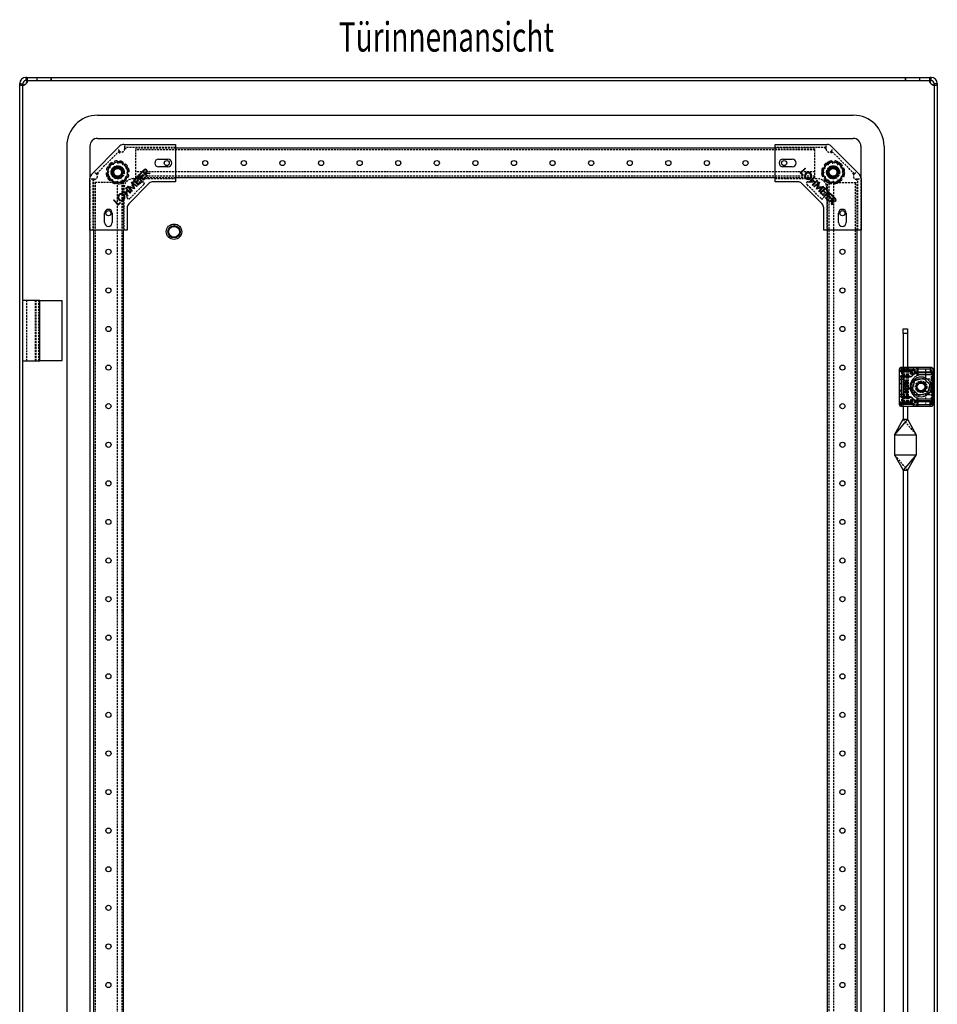
# Model space of a CAD drawing. Extents: x -147 to 1415, y -1125 to 1225.
# Drawn here: x 821 to 1415, y 587 to 1225 of the extents above; entities that cross this region are included whole.
import ezdxf
from ezdxf.enums import TextEntityAlignment as Align

# ---------------------------------------------------------------- set-up
doc = ezdxf.new("R2010")
doc.units = 0
doc.linetypes.add('HIDDEN', pattern=[1.905, 1.27, -0.635])
doc.layers.get('0').update_dxf_attribs({"linetype": 'CONTINUOUS'})
doc.layers.add('SLD-0', color=7, linetype='CONTINUOUS')

msp = doc.modelspace()

# ---------------------------------------------------------------- linework, layer by layer
at = {"color": 7, "linetype": 'CONTINUOUS'}
for p, q in [((824.69, 1187.78), (841.19, 1187.78)), ((841.19, 1187.78), (841.19, 1185.78)), ((841.19, 1185.78), (841.19, 1187.78)), ((841.19, 1187.78), (1394.69, 1187.78)), ((1394.69, 1185.78), (1394.69, 1187.78)), ((1394.69, 1187.78), (1394.69, 1185.78)), ((1394.69, 1187.78), (1411.19, 1187.78)), ((820.69, -984.22), (820.69, 1183.78)), ((822.69, -984.22), (822.69, 1183.78)), ((824.69, 1185.78), (841.19, 1185.78)), ((841.19, 1185.78), (1394.69, 1185.78)), ((1394.69, 1185.78), (1411.19, 1185.78)), ((1413.19, 1183.78), (1413.19, -984.22)), ((1415.19, 1183.78), (1415.19, -984.22)), ((871.19, 1163.28), (1360.69, 1163.28)), ((871.19, 1148.28), (1360.69, 1148.28)), ((851.19, 1143.28), (851.19, -943.72)), ((866.19, 1143.28), (866.19, 1123.16)), ((867.12, 1124.8), (885.67, 1143.35)), ((888.14, 1144.38), (921.69, 1144.38)), ((921.69, 1144.38), (921.69, 1140.88)), ((1310.19, 1141.88), (921.69, 1141.88)), ((1310.19, 1144.38), (1343.74, 1144.38)), ((1310.19, 1140.88), (1310.19, 1144.38)), ((1346.22, 1143.35), (1364.77, 1124.8)), ((1365.69, 1143.28), (1365.69, 1123.16)), ((1380.69, 1143.28), (1380.69, 92.11)), ((921.69, 1140.88), (921.69, 1123.68)), ((1310.19, 1123.68), (1310.19, 1140.88)), ((877.58, 1129.82), (878.31, 1129.43)), ((878.71, 1131.4), (877.86, 1127.75)), ((882.3, 1132.5), (878.71, 1131.4)), ((880.24, 1132.65), (880.67, 1131.95)), ((882.02, 1133.46), (882.26, 1132.66)), ((882.26, 1132.66), (882.29, 1132.49)), ((885.89, 1133.59), (882.3, 1132.5)), ((883.95, 1133.78), (883.98, 1132.95)), ((888.63, 1131.03), (885.89, 1133.59)), ((887.73, 1132.89), (887.34, 1132.16)), ((888.76, 1131.15), (888.63, 1131.03)), ((891.37, 1128.47), (888.63, 1131.03)), ((889.32, 1131.75), (888.76, 1131.15)), ((890.57, 1130.24), (889.86, 1129.8)), ((910.69, 1134.78), (916.69, 1134.78)), ((916.69, 1129.78), (910.69, 1129.78)), ((1315.19, 1134.78), (1321.19, 1134.78)), ((1321.19, 1129.78), (1315.19, 1129.78)), ((1326.42, 1125.9), (1329.57, 1129.04)), ((1329.57, 1129.04), (1329.88, 1128.73)), ((1342.2, 1129.74), (1340.19, 1126.57)), ((1340.81, 1129.26), (1341.57, 1128.93)), ((1341.82, 1130.94), (1342.47, 1130.42)), ((1344.2, 1132.92), (1342.2, 1129.74)), ((1343.22, 1132.3), (1343.54, 1131.88)), ((1347.95, 1132.77), (1344.2, 1132.92)), ((1344.93, 1133.25), (1345.08, 1132.89)), ((1346.83, 1133.73), (1346.93, 1132.91)), ((1351.7, 1132.63), (1347.95, 1132.77)), ((1348.79, 1133.7), (1348.67, 1132.88)), ((1350.67, 1133.16), (1350.46, 1132.68)), ((1353.45, 1129.31), (1351.7, 1132.63)), ((1352.35, 1132.16), (1352.11, 1131.85)), ((1353.72, 1130.75), (1353.05, 1130.26)), ((1355.19, 1125.99), (1353.45, 1129.31)), ((1354.67, 1129.04), (1353.9, 1128.74)), ((876.7, 1126.04), (877.53, 1126.06)), ((876.89, 1127.99), (877.7, 1127.8)), ((877.86, 1127.75), (877.01, 1124.09)), ((877.01, 1124.09), (879.76, 1121.53)), ((877.7, 1127.8), (877.86, 1127.74)), ((877.82, 1122.32), (878.53, 1122.76)), ((889.68, 1121.15), (890.53, 1124.81)), ((890.81, 1122.74), (890.08, 1123.13)), ((890.69, 1124.76), (890.52, 1124.82)), ((890.53, 1124.81), (891.37, 1128.47)), ((891.5, 1124.57), (890.69, 1124.76)), ((891.69, 1126.52), (890.86, 1126.49)), ((894.36, 1121.08), (896.16, 1122.88)), ((896.16, 1122.88), (896.47, 1122.57)), ((896.68, 1123.4), (896.99, 1123.71)), ((899.82, 1120.25), (896.68, 1123.4)), ((896.99, 1123.71), (900.14, 1120.56)), ((897.7, 1124.42), (899.51, 1126.23)), ((900.85, 1121.27), (897.7, 1124.42)), ((899.82, 1125.92), (898.33, 1124.43)), ((898.33, 1124.43), (899.31, 1123.44)), ((899.31, 1123.44), (900.79, 1124.92)), ((899.51, 1126.23), (899.82, 1125.92)), ((901.09, 1124.61), (899.62, 1123.13)), ((899.62, 1123.13), (900.85, 1121.9)), ((900.08, 1126.8), (900.71, 1127.43)), ((903.23, 1123.65), (900.08, 1126.8)), ((901.26, 1127.36), (900.7, 1126.81)), ((900.7, 1126.81), (901.77, 1125.74)), ((900.79, 1124.92), (901.09, 1124.61)), ((900.85, 1121.9), (902.33, 1123.37)), ((902.64, 1123.06), (900.85, 1121.27)), ((901.77, 1125.74), (902.32, 1126.27)), ((902.26, 1125.61), (902.08, 1125.43)), ((902.08, 1125.43), (903.54, 1123.97)), ((904.85, 1125.28), (902.26, 1125.61)), ((902.33, 1123.37), (902.64, 1123.06)), ((902.65, 1126), (905.24, 1125.67)), ((903.54, 1123.97), (903.23, 1123.65)), ((905.24, 1125.67), (904.85, 1125.28)), ((921.69, 1123.68), (921.69, 1120.18)), ((1310.19, 1122.68), (921.69, 1122.68)), ((1310.19, 1120.18), (1310.19, 1123.68)), ((1327.94, 1124.37), (1326.42, 1125.9)), ((1329.88, 1128.73), (1327.04, 1125.88)), ((1327.04, 1125.88), (1328.25, 1124.67)), ((1328.25, 1124.67), (1327.94, 1124.37)), ((1332.28, 1120.03), (1335.43, 1123.18)), ((1335.75, 1122.86), (1334.43, 1121.54)), ((1335.43, 1123.18), (1335.75, 1122.86)), ((1340.19, 1126.57), (1341.94, 1123.25)), ((1340.24, 1125.42), (1340.77, 1125.48)), ((1340.28, 1127.37), (1340.67, 1127.32)), ((1340.72, 1123.52), (1341.49, 1123.82)), ((1341.94, 1123.25), (1343.69, 1119.93)), ((1351.19, 1119.64), (1353.19, 1122.81)), ((1353.19, 1122.81), (1355.19, 1125.99)), ((1354.58, 1123.3), (1353.82, 1123.63)), ((1355.14, 1127.14), (1354.62, 1127.08)), ((1355.11, 1125.18), (1354.72, 1125.24)), ((866.09, 1088.78), (866.09, 1122.33)), ((879.07, 1120.81), (879.63, 1121.41)), ((879.63, 1121.41), (879.76, 1121.53)), ((879.76, 1121.53), (882.5, 1118.97)), ((880.66, 1119.67), (881.05, 1120.4)), ((882.5, 1118.97), (886.09, 1120.06)), ((884.44, 1118.78), (884.41, 1119.61)), ((886.09, 1120.06), (889.68, 1121.15)), ((886.13, 1119.9), (886.09, 1120.07)), ((886.37, 1119.1), (886.13, 1119.9)), ((888.15, 1119.91), (887.71, 1120.61)), ((890.62, 1117.34), (890.67, 1117.39)), ((893.32, 1113.75), (890.62, 1117.34)), ((890.67, 1117.39), (894.54, 1116.09)), ((904.67, 1119.15), (891.32, 1105.8)), ((895.06, 1115.49), (891.66, 1116.63)), ((891.66, 1116.63), (893.63, 1114.05)), ((893.22, 1119.94), (893.27, 1119.99)), ((894.54, 1116.09), (893.22, 1119.94)), ((893.27, 1119.99), (896.87, 1117.3)), ((896.56, 1116.99), (894, 1118.93)), ((894, 1118.93), (895.14, 1115.56)), ((897.51, 1117.93), (894.36, 1121.08)), ((896.47, 1122.57), (894.98, 1121.08)), ((894.98, 1121.08), (895.97, 1120.1)), ((895.97, 1120.1), (897.44, 1121.57)), ((897.75, 1121.27), (896.28, 1119.79)), ((896.28, 1119.79), (897.51, 1118.56)), ((896.87, 1117.3), (896.56, 1116.99)), ((897.44, 1121.57), (897.75, 1121.27)), ((897.51, 1118.56), (898.99, 1120.03)), ((899.3, 1119.72), (897.51, 1117.93)), ((898.99, 1120.03), (899.3, 1119.72)), ((900.14, 1120.56), (899.82, 1120.25)), ((921.69, 1120.18), (907.14, 1120.18)), ((1324.74, 1120.18), (1310.19, 1120.18)), ((1340.57, 1105.8), (1327.22, 1119.15)), ((1332.6, 1119.71), (1332.28, 1120.03)), ((1334.12, 1121.23), (1332.6, 1119.71)), ((1335.72, 1119.63), (1334.12, 1121.23)), ((1334.2, 1118.11), (1335.72, 1119.63)), ((1334.52, 1117.79), (1334.2, 1118.11)), ((1334.43, 1121.54), (1336.03, 1119.94)), ((1337.67, 1120.94), (1334.52, 1117.79)), ((1335.16, 1117.15), (1338.76, 1119.85)), ((1335.47, 1116.85), (1335.16, 1117.15)), ((1338.04, 1118.81), (1335.47, 1116.85)), ((1336.03, 1119.94), (1337.35, 1121.26)), ((1336.9, 1115.41), (1338.04, 1118.81)), ((1340.34, 1116.47), (1336.98, 1115.33)), ((1337.35, 1121.26), (1337.67, 1120.94)), ((1338.81, 1119.8), (1337.51, 1115.94)), ((1337.51, 1115.94), (1341.36, 1117.25)), ((1338.4, 1113.91), (1340.34, 1116.47)), ((1341.41, 1117.2), (1338.71, 1113.6)), ((1338.76, 1119.85), (1338.81, 1119.8)), ((1341.36, 1117.25), (1341.41, 1117.2)), ((1341.67, 1121.81), (1342.34, 1122.3)), ((1343.04, 1120.4), (1343.28, 1120.71)), ((1343.69, 1119.93), (1347.44, 1119.78)), ((1344.72, 1119.4), (1344.93, 1119.88)), ((1346.6, 1118.86), (1346.72, 1119.68)), ((1347.44, 1119.78), (1351.19, 1119.64)), ((1348.56, 1118.83), (1348.46, 1119.65)), ((1350.46, 1119.31), (1350.31, 1119.67)), ((1352.17, 1120.26), (1351.85, 1120.68)), ((1353.57, 1121.62), (1352.92, 1122.14)), ((1365.79, 1122.33), (1365.79, 1088.78)), ((887.3, 1114.02), (887.61, 1114.33)), ((890.44, 1110.87), (887.3, 1114.02)), ((887.61, 1114.33), (888.93, 1113.01)), ((888.93, 1113.01), (890.53, 1114.61)), ((889.21, 1115.93), (889.53, 1116.25)), ((890.53, 1114.61), (889.21, 1115.93)), ((890.84, 1114.31), (889.24, 1112.71)), ((889.24, 1112.71), (890.76, 1111.19)), ((889.53, 1116.25), (892.68, 1113.1)), ((890.76, 1111.19), (890.44, 1110.87)), ((892.36, 1112.79), (890.84, 1114.31)), ((892.68, 1113.1), (892.36, 1112.79)), ((893.63, 1114.05), (893.32, 1113.75)), ((895.14, 1115.56), (895.06, 1115.49)), ((1336.98, 1115.33), (1336.9, 1115.41)), ((1338.71, 1113.6), (1338.4, 1113.91)), ((1339.35, 1112.97), (1342.49, 1116.12)), ((1341.14, 1111.18), (1339.35, 1112.97)), ((1341.21, 1114.2), (1339.97, 1112.96)), ((1339.97, 1112.96), (1341.45, 1111.49)), ((1341.45, 1111.49), (1341.14, 1111.18)), ((1342.68, 1112.72), (1341.21, 1114.2)), ((1342.5, 1115.49), (1341.51, 1114.51)), ((1341.51, 1114.51), (1342.99, 1113.03)), ((1341.66, 1110.65), (1344.81, 1113.8)), ((1341.98, 1110.34), (1341.66, 1110.65)), ((1345.13, 1113.48), (1341.98, 1110.34)), ((1342.49, 1116.12), (1344.3, 1114.31)), ((1343.99, 1114), (1342.5, 1115.49)), ((1342.99, 1113.03), (1342.68, 1112.72)), ((1342.69, 1109.62), (1345.84, 1112.77)), ((1344.55, 1110.86), (1343.31, 1109.62)), ((1344.3, 1114.31), (1343.99, 1114)), ((1346.03, 1109.38), (1344.55, 1110.86)), ((1344.81, 1113.8), (1345.13, 1113.48)), ((1345.84, 1112.15), (1344.86, 1111.16)), ((1344.86, 1111.16), (1346.33, 1109.69)), ((1345.07, 1107.24), (1348.22, 1110.39)), ((1345.84, 1112.77), (1347.64, 1110.97)), ((1347.33, 1110.66), (1345.84, 1112.15)), ((1347.64, 1110.97), (1347.33, 1110.66)), ((1348.22, 1110.39), (1348.84, 1109.77)), ((881.43, 1108.15), (881.75, 1108.47)), ((884.58, 1105), (881.43, 1108.15)), ((881.75, 1108.47), (884.59, 1105.62)), ((886.1, 1106.53), (884.58, 1105)), ((884.59, 1105.62), (885.8, 1106.83)), ((885.8, 1106.83), (886.1, 1106.53)), ((1344.48, 1107.83), (1342.69, 1109.62)), ((1343.31, 1109.62), (1344.79, 1108.14)), ((1344.79, 1108.14), (1344.48, 1107.83)), ((1345.38, 1106.93), (1345.07, 1107.24)), ((1346.85, 1108.39), (1345.38, 1106.93)), ((1346.33, 1109.69), (1346.03, 1109.38)), ((1346.69, 1105.62), (1347.03, 1108.21)), ((1347.08, 1105.23), (1346.69, 1105.62)), ((1347.03, 1108.21), (1346.85, 1108.39)), ((1347.42, 1107.83), (1347.08, 1105.23)), ((1348.22, 1109.77), (1347.15, 1108.7)), ((1347.15, 1108.7), (1347.69, 1108.15)), ((1348.78, 1109.22), (1348.22, 1109.77)), ((875.69, 1093.78), (875.69, 1099.78)), ((880.69, 1099.78), (880.69, 1093.78)), ((890.29, 1103.33), (890.29, 1088.78)), ((1341.59, 1088.78), (1341.59, 1103.33)), ((1351.19, 1093.78), (1351.19, 1099.78)), ((1356.19, 1099.78), (1356.19, 1093.78)), ((869.59, 1088.78), (866.09, 1088.78)), ((866.19, 1088.78), (866.19, -889.22)), ((868.59, 1088.78), (868.59, -889.22)), ((886.79, 1088.78), (869.59, 1088.78)), ((890.29, 1088.78), (886.79, 1088.78)), ((887.79, 1088.78), (887.79, -889.22)), ((1345.09, 1088.78), (1341.59, 1088.78)), ((1344.09, -889.22), (1344.09, 1088.78)), ((1362.29, 1088.78), (1345.09, 1088.78)), ((1365.79, 1088.78), (1362.29, 1088.78)), ((1363.29, -889.22), (1363.29, 1088.78)), ((1365.69, 1088.78), (1365.69, -889.22)), ((833.79, 1043.33), (822.69, 1043.33)), ((833.79, 1004.23), (833.79, 1043.33)), ((833.79, 1043.28), (848.24, 1043.28)), ((848.24, 1004.28), (848.24, 1043.28)), ((1392.99, 1024.78), (1395.99, 1024.78)), ((1392.99, 1021.78), (1392.99, 1024.78)), ((1395.99, 1021.78), (1392.99, 1021.78)), ((1392.99, 1021.78), (1392.99, 999.78)), ((1395.99, 1024.78), (1395.99, 1021.78)), ((1395.99, 1021.78), (1395.99, 999.78)), ((822.69, 1004.23), (833.79, 1004.23)), ((833.79, 1004.28), (848.24, 1004.28)), ((1392.04, 998.78), (1390.54, 998.78)), ((1390.54, 998.78), (1390.54, 997.28)), ((1390.54, 997.28), (1392.54, 997.28)), ((1390.54, 997.28), (1390.54, 994.28)), ((1391.26, 997.78), (1392.54, 997.78)), ((1392.04, 999.78), (1391.54, 999.78)), ((1392.04, 999.78), (1392.04, 998.78)), ((1399.84, 999.78), (1392.04, 999.78)), ((1399.84, 998.78), (1392.04, 998.78)), ((1392.04, 998.78), (1392.04, 997.78)), ((1397.54, 997.78), (1392.54, 997.78)), ((1392.54, 997.78), (1392.54, 997.28)), ((1392.54, 997.28), (1397.54, 997.28)), ((1392.54, 997.28), (1392.54, 994.28)), ((1397.54, 997.78), (1397.54, 997.28)), ((1400.84, 999.78), (1399.84, 999.78)), ((1399.84, 999.78), (1399.84, 998.78)), ((1410.54, 999.78), (1400.84, 999.78)), ((1401.84, 998.78), (1401.84, 994.67)), ((1402.84, 996.28), (1402.34, 996.28)), ((1402.84, 996.78), (1402.51, 996.78)), ((1402.84, 996.78), (1402.84, 998.78)), ((1410.54, 998.78), (1402.84, 998.78)), ((1402.84, 996.28), (1402.84, 996.78)), ((1410.54, 996.78), (1402.84, 996.78)), ((1410.54, 996.28), (1402.84, 996.28)), ((1402.84, 995.28), (1412.04, 995.28)), ((1402.84, 995.28), (1402.84, 994.67)), ((1411.54, 999.78), (1410.54, 999.78)), ((1410.54, 999.78), (1410.54, 998.78)), ((1410.54, 998.78), (1410.54, 996.78)), ((1412.54, 998.78), (1410.54, 998.78)), ((1410.54, 996.78), (1410.54, 996.28)), ((1412.54, 996.78), (1410.54, 996.78)), ((1412.04, 996.28), (1410.54, 996.28)), ((1412.04, 995.28), (1412.04, 996.28)), ((1412.54, 995.28), (1412.04, 995.28)), ((1412.04, 979.28), (1412.04, 995.28)), ((1412.54, 998.78), (1412.7, 998.78)), ((1412.54, 998.78), (1412.54, 996.78)), ((1412.54, 995.28), (1412.54, 996.78)), ((1412.54, 979.28), (1412.54, 995.28)), ((1412.7, 998.78), (1412.7, 996.86)), ((1412.7, 998.78), (1413.19, 998.78)), ((1412.7, 995.19), (1412.7, 979.36)), ((1392.54, 994.28), (1390.54, 994.28)), ((1390.54, 994.28), (1390.54, 992.28)), ((1390.54, 992.28), (1390.54, 992.15)), ((1390.54, 992.28), (1392.04, 992.28)), ((1390.54, 992.15), (1391.94, 992.15)), ((1390.54, 992.15), (1390.54, 982.4)), ((1391.26, 993.78), (1392.54, 993.78)), ((1392.04, 992.15), (1391.94, 992.15)), ((1392.04, 992.28), (1393.54, 992.28)), ((1392.04, 992.28), (1392.04, 992.15)), ((1392.04, 982.4), (1392.04, 992.15)), ((1397.54, 994.28), (1392.54, 994.28)), ((1392.54, 994.28), (1392.54, 993.78)), ((1392.54, 993.78), (1397.54, 993.78)), ((1393.54, 988.65), (1393.54, 992.28)), ((1395.28, 988.85), (1394.39, 989.56)), ((1394.39, 989.56), (1394.39, 988.95)), ((1394.39, 988.95), (1394.98, 988.34)), ((1394.41, 991.51), (1394.41, 990.4)), ((1396.2, 991.51), (1394.41, 991.51)), ((1394.41, 990.4), (1396.2, 989.41)), ((1394.73, 990.91), (1395.76, 990.42)), ((1395.76, 990.91), (1394.73, 990.91)), ((1396.2, 989.08), (1395.28, 988.85)), ((1395.76, 990.42), (1395.76, 990.91)), ((1396.01, 990.91), (1396.2, 990.91)), ((1396.01, 990.3), (1396.01, 990.91)), ((1396.2, 990.21), (1396.01, 990.3)), ((1396.2, 990.91), (1396.2, 991.51)), ((1396.2, 989.41), (1396.2, 990.21)), ((1396.2, 988.48), (1396.2, 989.08)), ((1397.54, 993.78), (1397.54, 994.28)), ((1399.11, 985.8), (1400.62, 991.37)), ((1400.62, 991.37), (1406.2, 992.85)), ((1402.84, 994.67), (1401.84, 994.67)), ((1406.2, 992.85), (1410.28, 988.76)), ((1410.28, 988.76), (1408.77, 983.19)), ((1390.54, 982.4), (1391.94, 982.4)), ((1390.54, 982.4), (1390.54, 982.28)), ((1391.94, 982.4), (1392.04, 982.4)), ((1392.04, 982.4), (1392.04, 982.28)), ((1394.98, 988.34), (1393.54, 988.65)), ((1393.54, 988.65), (1393.54, 988.04)), ((1393.54, 988.04), (1396.2, 987.48)), ((1393.54, 982.28), (1393.54, 988.04)), ((1397.05, 986.71), (1394.4, 987.28)), ((1394.4, 987.28), (1394.4, 986.47)), ((1394.4, 986.47), (1395.16, 986.11)), ((1395.16, 986.11), (1394.4, 985.91)), ((1394.4, 985.91), (1394.4, 985.31)), ((1394.4, 985.31), (1396.2, 984.92)), ((1394.79, 984.66), (1394.4, 984.74)), ((1394.4, 984.74), (1394.4, 983.43)), ((1394.4, 983.43), (1396.2, 983.05)), ((1394.79, 983.85), (1394.79, 984.66)), ((1395.13, 983.78), (1394.79, 983.85)), ((1395.48, 984.51), (1395.13, 984.58)), ((1395.13, 984.58), (1395.13, 983.78)), ((1396.2, 986.03), (1395.23, 986.5)), ((1395.23, 986.5), (1397.05, 986.11)), ((1395.48, 983.7), (1395.48, 984.51)), ((1395.8, 983.64), (1395.48, 983.7)), ((1395.56, 985.74), (1396.2, 985.86)), ((1396.2, 985.53), (1395.56, 985.74)), ((1395.69, 988.19), (1396.2, 988.48)), ((1396.2, 988.08), (1395.69, 988.19)), ((1395.8, 984.44), (1395.8, 983.64)), ((1396.2, 984.36), (1395.8, 984.44)), ((1396.2, 987.48), (1396.2, 988.08)), ((1396.2, 985.86), (1396.2, 986.03)), ((1396.2, 984.92), (1396.2, 985.53)), ((1396.2, 983.05), (1396.2, 984.36)), ((1397.05, 986.11), (1397.05, 986.71)), ((1403.19, 981.71), (1399.11, 985.8)), ((1408.77, 983.19), (1403.19, 981.71)), ((1392.04, 982.28), (1390.54, 982.28)), ((1390.54, 982.28), (1390.54, 980.28)), ((1390.54, 980.28), (1390.54, 977.28)), ((1392.54, 977.28), (1390.54, 977.28)), ((1390.54, 977.28), (1390.54, 975.78)), ((1392.54, 980.78), (1391.26, 980.78)), ((1391.26, 976.78), (1392.54, 976.78)), ((1393.54, 982.28), (1392.04, 982.28)), ((1392.04, 975.78), (1392.04, 976.78)), ((1397.54, 980.78), (1392.54, 980.78)), ((1392.54, 980.28), (1397.54, 980.28)), ((1392.54, 980.28), (1392.54, 977.28)), ((1397.54, 977.28), (1392.54, 977.28)), ((1392.54, 977.28), (1392.54, 976.78)), ((1392.54, 976.78), (1397.54, 976.78)), ((1397.54, 980.78), (1397.54, 980.28)), ((1397.54, 976.78), (1397.54, 977.28)), ((1401.84, 979.89), (1401.84, 975.78)), ((1402.84, 979.89), (1401.84, 979.89)), ((1402.84, 978.28), (1402.34, 978.28)), ((1402.51, 977.78), (1402.84, 977.78)), ((1402.84, 979.28), (1402.84, 979.89)), ((1412.04, 979.28), (1402.84, 979.28)), ((1402.84, 977.78), (1402.84, 978.28)), ((1410.54, 978.28), (1402.84, 978.28)), ((1402.84, 975.78), (1402.84, 977.78)), ((1402.84, 977.78), (1410.54, 977.78)), ((1410.54, 978.28), (1412.04, 978.28)), ((1410.54, 977.78), (1410.54, 978.28)), ((1410.54, 975.78), (1410.54, 977.78)), ((1410.54, 977.78), (1412.54, 977.78)), ((1412.04, 978.28), (1412.04, 979.28)), ((1412.54, 979.28), (1412.04, 979.28)), ((1412.54, 977.78), (1412.54, 979.28)), ((1412.54, 975.78), (1412.54, 977.78)), ((1412.7, 977.69), (1412.7, 975.78)), ((1390.54, 975.78), (1392.04, 975.78)), ((1391.54, 974.78), (1392.04, 974.78)), ((1399.84, 975.78), (1392.04, 975.78)), ((1392.04, 974.78), (1392.04, 975.78)), ((1392.04, 974.78), (1399.84, 974.78)), ((1392.99, 974.78), (1392.99, 966.28)), ((1395.99, 974.78), (1395.99, 966.28)), ((1399.84, 974.78), (1399.84, 975.78)), ((1399.84, 974.78), (1400.84, 974.78)), ((1400.84, 974.78), (1410.54, 974.78)), ((1402.84, 975.78), (1410.54, 975.78)), ((1410.54, 974.78), (1410.54, 975.78)), ((1410.54, 975.78), (1412.54, 975.78)), ((1410.54, 974.78), (1411.54, 974.78)), ((1412.54, 975.78), (1412.7, 975.78)), ((1412.7, 975.78), (1413.19, 975.78)), ((1395.99, 966.28), (1387.49, 956.28)), ((1387.49, 956.28), (1392.99, 966.28)), ((1392.99, 966.28), (1395.99, 966.28)), ((1395.99, 966.28), (1401.49, 956.28)), ((1387.49, 956.28), (1401.49, 956.28)), ((1387.49, 956.28), (1387.49, 943.28)), ((1401.49, 956.28), (1401.49, 943.28)), ((1387.49, 943.28), (1392.99, 933.28)), ((1387.49, 943.28), (1401.49, 943.28)), ((1401.49, 943.28), (1392.99, 933.28)), ((1401.49, 943.28), (1395.99, 933.28)), ((1392.99, 933.28), (1395.99, 933.28)), ((1392.99, 933.28), (1392.99, 424.78)), ((1395.99, 933.28), (1395.99, 424.78))]:
    msp.add_line(p, q, dxfattribs=at)
at = {"color": 7, "linetype": 'HIDDEN'}
for p, q in [((824.69, 1187.78), (824.69, 1185.78)), ((824.82, 1185.78), (824.82, 1187.78)), ((824.82, 1185.78), (824.82, 1187.78)), ((824.93, 1185.78), (824.93, 1187.78)), ((825.69, 1185.19), (825.69, 1186.61)), ((831.94, 1185.78), (831.94, 1187.78)), ((831.94, 1185.78), (831.94, 1187.78)), ((1403.94, 1185.78), (1403.94, 1187.78)), ((1403.94, 1185.78), (1403.94, 1187.78)), ((1410.19, 1186.61), (1410.19, 1185.19)), ((1410.96, 1187.78), (1410.96, 1185.78)), ((1411.07, 1187.78), (1411.07, 1185.78)), ((1411.07, 1187.78), (1411.07, 1185.78)), ((1411.19, 1185.78), (1411.19, 1187.78)), ((820.69, 1183.78), (822.69, 1183.78)), ((820.69, 1183.54), (822.69, 1183.54)), ((821.87, 1182.78), (823.28, 1182.78)), ((823.28, 1182.78), (821.87, 1182.78)), ((1412.61, 1182.78), (1414.02, 1182.78)), ((1413.19, 1183.78), (1415.19, 1183.78)), ((1415.19, 1183.54), (1413.19, 1183.54)), ((888.69, 1143.38), (888.69, 1142.38)), ((921.69, 1142.38), (888.69, 1142.38)), ((888.69, 1142.38), (889.69, 1141.38)), ((888.69, 1142.38), (888.69, 1141.38)), ((921.69, 1141.88), (895.94, 1141.88)), ((895.94, 1122.68), (895.94, 1141.88)), ((1343.19, 1142.38), (1310.19, 1142.38)), ((1335.94, 1141.88), (1310.19, 1141.88)), ((1335.94, 1122.68), (1335.94, 1141.88)), ((1343.19, 1142.38), (1342.19, 1141.38)), ((1343.19, 1142.38), (1343.19, 1143.38)), ((1343.19, 1141.38), (1343.19, 1142.38)), ((885.2, 1140.05), (870.42, 1125.28)), ((1335.94, 1140.88), (895.94, 1140.88)), ((1361.47, 1125.28), (1346.69, 1140.05)), ((878.72, 1131.41), (879.33, 1130.84)), ((885.9, 1133.58), (885.71, 1132.78)), ((1343.54, 1131.88), (1343.72, 1131.63)), ((1345.08, 1132.89), (1345.24, 1132.48)), ((1350.46, 1132.68), (1350.34, 1132.4)), ((1352.11, 1131.85), (1351.84, 1131.51)), ((866.19, 1123.16), (866.19, 1088.78)), ((877.02, 1124.11), (877.81, 1124.35)), ((891.37, 1128.45), (890.58, 1128.21)), ((1335.94, 1126.68), (895.94, 1126.68)), ((1335.94, 1123.68), (895.94, 1123.68)), ((921.69, 1122.68), (895.94, 1122.68)), ((1335.94, 1122.68), (1310.19, 1122.68)), ((1340.67, 1127.32), (1341.1, 1127.25)), ((1340.77, 1125.48), (1341.07, 1125.51)), ((1354.72, 1125.24), (1354.29, 1125.31)), ((1354.62, 1127.08), (1354.32, 1127.05)), ((1365.69, 1123.16), (1365.69, 1088.78)), ((868.09, 1121.78), (867.09, 1121.78)), ((868.09, 1121.78), (869.09, 1120.78)), ((868.09, 1121.78), (868.09, 1088.78)), ((869.09, 1121.78), (868.09, 1121.78)), ((868.59, 1119.78), (868.59, 1088.78)), ((887.79, 1119.78), (868.59, 1119.78)), ((869.59, 1119.78), (869.59, -920.22)), ((882.49, 1118.98), (882.68, 1119.78)), ((883.79, 1119.78), (883.79, -920.22)), ((886.79, 1119.78), (886.79, -920.22)), ((887.79, 1119.78), (887.79, 1088.78)), ((889.67, 1121.15), (889.06, 1121.72)), ((890.29, 1116.68), (891.79, 1116.68)), ((890.29, 1110.02), (890.29, 1116.68)), ((901.16, 1118.47), (892, 1109.32)), ((893.79, 1118.68), (893.79, 1120.18)), ((893.79, 1120.18), (900.45, 1120.18)), ((894.29, 1122.18), (921.69, 1122.18)), ((1310.19, 1122.18), (1330.8, 1122.18)), ((1339.89, 1109.32), (1330.73, 1118.47)), ((1331.44, 1120.18), (1338.09, 1120.18)), ((1332.3, 1122.18), (1337.59, 1122.18)), ((1338.09, 1120.18), (1338.09, 1118.68)), ((1340.09, 1116.68), (1341.59, 1116.68)), ((1341.59, 1116.68), (1341.59, 1110.02)), ((1343.28, 1120.71), (1343.55, 1121.05)), ((1344.09, 1088.78), (1344.09, 1119.78)), ((1344.09, 1119.78), (1363.29, 1119.78)), ((1344.93, 1119.88), (1345.05, 1120.16)), ((1345.09, -920.22), (1345.09, 1119.78)), ((1348.09, -920.22), (1348.09, 1119.78)), ((1350.31, 1119.67), (1350.15, 1120.08)), ((1351.85, 1120.68), (1351.67, 1120.92)), ((1362.29, -920.22), (1362.29, 1119.78)), ((1363.79, 1121.78), (1362.79, 1120.78)), ((1363.79, 1121.78), (1362.79, 1121.78)), ((1363.29, 1088.78), (1363.29, 1119.78)), ((1363.79, 1088.78), (1363.79, 1121.78)), ((1364.79, 1121.78), (1363.79, 1121.78)), ((888.29, 1110.88), (888.29, 1116.18)), ((1343.59, 1116.18), (1343.59, 1088.78)), ((888.29, 1088.78), (888.29, 1109.39)), ((825.19, 1043.33), (825.19, 1004.23)), ((830.89, 1004.23), (830.89, 1043.33)), ((831.29, 1004.23), (831.29, 1043.33)), ((833.05, 1004.23), (833.05, 1043.33)), ((1392.04, 998.78), (1392.04, 993.15)), ((1392.99, 999.78), (1392.99, 974.78)), ((1393.04, 974.78), (1393.04, 999.78)), ((1394.04, 999.78), (1394.04, 974.78)), ((1395.34, 999.78), (1395.34, 974.78)), ((1395.99, 999.78), (1395.99, 974.78)), ((1396.34, 999.78), (1396.34, 974.78)), ((1399.84, 998.78), (1402.84, 998.78)), ((1400.54, 996.78), (1400.14, 996.78)), ((1407.54, 998.78), (1407.54, 992.28)), ((1411.52, 975.78), (1411.52, 998.78)), ((1411.68, 975.78), (1411.68, 998.78)), ((1412.96, 975.78), (1412.96, 998.78)), ((1413.19, 998.78), (1413.26, 998.78)), ((1413.26, 975.78), (1413.26, 998.78)), ((1390.54, 989.78), (1392.04, 989.78)), ((1390.54, 989.53), (1392.04, 989.53)), ((1392.04, 992.28), (1392.04, 993.15)), ((1412.44, 992.28), (1403.54, 992.28)), ((1404.69, 990.38), (1407.69, 990.38)), ((1412.44, 992.28), (1412.44, 982.28)), ((1392.04, 985.03), (1390.54, 985.03)), ((1390.54, 984.78), (1392.04, 984.78)), ((1407.69, 984.18), (1404.69, 984.18)), ((1392.04, 981.4), (1392.04, 982.28)), ((1392.04, 981.4), (1392.04, 976.78)), ((1403.54, 982.28), (1412.44, 982.28)), ((1407.54, 982.28), (1407.54, 975.78)), ((1399.84, 975.78), (1402.84, 975.78)), ((1413.19, 975.78), (1413.26, 975.78)), ((1392.99, 966.28), (1401.49, 956.28)), ((1395.99, 933.28), (1387.49, 943.28))]:
    msp.add_line(p, q, dxfattribs=at)
for points in [[(825.54, 1185.56), (825.65, 1186.04), (825.69, 1186.61), (825.65, 1187.08), (825.5, 1187.45), (825.27, 1187.69), (824.93, 1187.78)], [(1410.96, 1187.78), (1410.62, 1187.69), (1410.39, 1187.45), (1410.24, 1187.08), (1410.19, 1186.61), (1410.24, 1186.04), (1410.34, 1185.56)], [(820.69, 1183.54), (820.78, 1183.21), (821.02, 1182.97), (821.4, 1182.83), (821.87, 1182.78), (822.43, 1182.83), (822.91, 1182.93)], [(824.69, 1183.54), (824.69, 1183.54)], [(824.93, 1183.78), (824.93, 1183.78)], [(1410.96, 1183.78), (1410.96, 1183.78)], [(1411.19, 1183.54), (1411.19, 1183.54)], [(1412.98, 1182.93), (1413.46, 1182.83), (1414.02, 1182.78), (1414.49, 1182.83), (1414.87, 1182.97), (1415.11, 1183.21), (1415.19, 1183.54)]]:
    msp.add_lwpolyline(points, dxfattribs=at)
at = {"color": 7, "linetype": 'CONTINUOUS'}
for points in [[(822.69, 1183.54), (822.74, 1183.21), (822.86, 1182.97), (823.05, 1182.83), (823.28, 1182.78), (823.56, 1182.83), (823.9, 1182.97), (824.28, 1183.21), (824.69, 1183.54)], [(824.93, 1183.78), (825.26, 1184.19), (825.5, 1184.57), (825.65, 1184.91), (825.69, 1185.19), (825.65, 1185.43), (825.5, 1185.61), (825.27, 1185.74), (824.93, 1185.78)], [(1410.96, 1185.78), (1410.62, 1185.74), (1410.39, 1185.61), (1410.24, 1185.43), (1410.19, 1185.19), (1410.24, 1184.91), (1410.39, 1184.57), (1410.62, 1184.19), (1410.96, 1183.78)], [(1411.19, 1183.54), (1411.61, 1183.21), (1411.99, 1182.97), (1412.33, 1182.83), (1412.61, 1182.78), (1412.84, 1182.83), (1413.03, 1182.97), (1413.15, 1183.21), (1413.19, 1183.54)], [(900.71, 1127.43), (901.12, 1127.82), (901.46, 1128.1)], [(902.56, 1127.61), (902.24, 1127.8), (902.05, 1127.82), (901.86, 1127.8), (901.26, 1127.36)], [(902.32, 1126.27), (902.76, 1126.9), (902.79, 1127.09), (902.76, 1127.28), (902.56, 1127.61)], [(902.89, 1127.93), (903.13, 1127.6), (903.24, 1127.21), (903.19, 1126.8), (902.65, 1126)], [(1349.35, 1107.59), (1349.02, 1107.34), (1348.62, 1107.23), (1348.21, 1107.28), (1347.42, 1107.83)], [(1347.69, 1108.15), (1348.31, 1107.71), (1348.5, 1107.69), (1348.69, 1107.72), (1349.02, 1107.91)], [(1349.02, 1107.91), (1349.21, 1108.24), (1349.24, 1108.42), (1349.22, 1108.61), (1348.78, 1109.22)], [(1348.84, 1109.77), (1349.23, 1109.36), (1349.51, 1109.01)], [(1402.84, 998.78), (1402.81, 998.96), (1402.71, 999.14), (1402.54, 999.31), (1402.3, 999.47), (1401.67, 999.69), (1400.84, 999.78)], [(1401.84, 995.78), (1402, 996.14), (1402.16, 996.24), (1402.25, 996.27), (1402.34, 996.28)], [(1402.34, 996.28), (1402.38, 996.29), (1402.41, 996.32), (1402.44, 996.36), (1402.46, 996.43), (1402.48, 996.5), (1402.5, 996.59), (1402.51, 996.68), (1402.51, 996.78)], [(1402.34, 978.28), (1402.25, 978.29), (1402.16, 978.31), (1402, 978.42), (1401.84, 978.78)], [(1402.51, 977.78), (1402.51, 977.88), (1402.5, 977.97), (1402.48, 978.06), (1402.46, 978.13), (1402.44, 978.2), (1402.41, 978.24), (1402.38, 978.27), (1402.34, 978.28)], [(1400.84, 974.78), (1401.67, 974.87), (1402.3, 975.09), (1402.54, 975.25), (1402.71, 975.41), (1402.81, 975.59), (1402.84, 975.78)]]:
    msp.add_lwpolyline(points, dxfattribs=at)
at = {"color": 7, "linetype": 'HIDDEN'}
for centre, radius in [((884.19, 1126.28), 4.25), ((884.19, 1126.28), 4.2), ((884.19, 1126.28), 4), ((884.19, 1126.28), 3.75), ((884.19, 1126.28), 3.55), ((884.19, 1126.28), 3.05), ((884.19, 1126.28), 3), ((1347.69, 1126.28), 4.25), ((1347.69, 1126.28), 4.2), ((1347.69, 1126.28), 4), ((1347.69, 1126.28), 3.75), ((1347.69, 1126.28), 3.55), ((1347.69, 1126.28), 3.05), ((1347.69, 1126.28), 3), ((1399.34, 996.78), 1.75), ((1399.34, 996.78), 1.25), ((1404.69, 987.28), 3.75), ((1399.34, 977.78), 1.75), ((1399.34, 977.78), 1.25)]:
    msp.add_circle(centre, radius, dxfattribs=at)
at = {"color": 7, "linetype": 'CONTINUOUS'}
for centre, radius in [((884.19, 1126.28), 3.25), ((915.94, 1132.28), 1.66), ((940.94, 1132.28), 1.67), ((965.94, 1132.28), 1.67), ((990.94, 1132.28), 1.67), ((1015.94, 1132.28), 1.66), ((1040.94, 1132.28), 1.66), ((1065.94, 1132.28), 1.66), ((1090.94, 1132.28), 1.66), ((1115.94, 1132.28), 1.66), ((1140.94, 1132.28), 1.67), ((1165.94, 1132.28), 1.66), ((1190.94, 1132.28), 1.66), ((1215.94, 1132.28), 1.66), ((1240.94, 1132.28), 1.66), ((1265.94, 1132.28), 1.67), ((1290.94, 1132.28), 1.66), ((1315.94, 1132.28), 1.66), ((1347.69, 1126.28), 3.25), ((884.19, 1126.28), 2.5), ((1347.69, 1126.28), 2.5), ((878.19, 1099.78), 1.66), ((1353.69, 1099.78), 1.67), ((920.69, 1087.78), 5), ((920.69, 1087.78), 4), ((920.69, 1087.78), 3.5), ((878.19, 1074.78), 1.67), ((1353.69, 1074.78), 1.66), ((878.19, 1049.78), 1.66), ((1353.69, 1049.78), 1.66), ((878.19, 1024.78), 1.67), ((1353.69, 1024.78), 1.66), ((878.19, 999.78), 1.67), ((1353.69, 999.78), 1.67), ((1404.69, 987.28), 6.6), ((1404.69, 987.28), 3), ((1404.69, 987.28), 2.5), ((878.19, 974.78), 1.67), ((1353.69, 974.78), 1.66), ((878.19, 949.78), 1.67), ((1353.69, 949.78), 1.67), ((878.19, 924.78), 1.66), ((1353.69, 924.78), 1.67), ((878.19, 899.78), 1.66), ((1353.69, 899.78), 1.67), ((878.19, 874.78), 1.67), ((1353.69, 874.78), 1.66), ((878.19, 849.78), 1.67), ((1353.69, 849.78), 1.66), ((878.19, 824.78), 1.67), ((1353.69, 824.78), 1.67), ((878.19, 799.78), 1.66), ((1353.69, 799.78), 1.67), ((878.19, 774.78), 1.66), ((1353.69, 774.78), 1.67), ((878.19, 749.78), 1.67), ((1353.69, 749.78), 1.66), ((878.19, 724.78), 1.67), ((1353.69, 724.78), 1.66), ((878.19, 699.78), 1.67), ((1353.69, 699.78), 1.67), ((878.19, 674.78), 1.66), ((1353.69, 674.78), 1.67), ((878.19, 649.78), 1.66), ((1353.69, 649.78), 1.67), ((878.19, 624.78), 1.67), ((1353.69, 624.78), 1.66), ((878.19, 599.78), 1.66), ((1353.69, 599.78), 1.66)]:
    msp.add_circle(centre, radius, dxfattribs=at)
for centre, radius, start, end in [((824.69, 1183.78), 4, 90.00001, 180), ((1411.19, 1183.78), 4, 360, 89.99999), ((824.69, 1183.78), 2, 90, 180), ((821.13, 1191.01), 8.27, 282.46356, 295.54643), ((822.69, 1185.78), 3, 311.81031, 318.18969), ((817.51, 1187.33), 8.23, 334.41489, 347.56365), ((1418.38, 1187.33), 8.23, 192.43635, 205.58511), ((1413.19, 1185.78), 3, 221.81031, 228.18969), ((1411.19, 1183.78), 2, 360, 90), ((1414.76, 1191.01), 8.27, 244.45357, 257.53644), ((871.19, 1143.28), 20, 90, 180), ((1360.69, 1143.28), 20, 360, 90), ((871.19, 1143.28), 5, 90, 180), ((1360.69, 1143.28), 5, 360, 90), ((888.14, 1140.88), 3.5, 90, 135), ((1343.74, 1140.88), 3.5, 45, 90), ((884.19, 1126.28), 7.5, 151.84984, 166.84984), ((884.19, 1126.28), 6.5, 106.93299, 166.93299), ((884.19, 1126.28), 7.5, 121.84984, 136.84984), ((884.19, 1126.28), 7.5, 91.84984, 106.84984), ((884.19, 1126.28), 6.5, 46.93299, 106.93299), ((884.19, 1126.28), 7.5, 61.84984, 76.84984), ((884.19, 1126.28), 6.5, 346.93299, 46.93299), ((884.19, 1126.28), 7.5, 31.84984, 46.84984), ((910.69, 1132.28), 2.5, 90, 270), ((916.69, 1132.28), 2.5, 270, 90), ((1315.19, 1132.28), 2.5, 90, 270), ((1321.19, 1132.28), 2.5, 270, 90), ((1347.69, 1126.28), 7.5, 156.60594, 171.60594), ((1347.69, 1126.28), 6.5, 147.7863, 207.7863), ((1347.69, 1126.28), 7.5, 126.60594, 141.60594), ((1347.69, 1126.28), 6.5, 87.7863, 147.7863), ((1347.69, 1126.28), 7.5, 96.60594, 111.60594), ((1347.69, 1126.28), 6.5, 27.7863, 87.7863), ((1347.69, 1126.28), 7.5, 66.60594, 81.60594), ((1347.69, 1126.28), 7.5, 36.60594, 51.60594), ((1347.69, 1126.28), 6.5, 327.7863, 27.7863), ((1347.69, 1126.28), 7.5, 6.60594, 21.60594), ((869.59, 1122.33), 3.5, 135, 180), ((884.19, 1126.28), 7.5, 181.84984, 196.84984), ((884.19, 1126.28), 6.5, 166.93299, 226.93299), ((884.19, 1126.28), 6.5, 286.93299, 346.93299), ((884.19, 1126.28), 7.5, 331.84984, 346.84984), ((884.19, 1126.28), 7.5, 1.84984, 16.84984), ((902.08, 1127.17), 1.11, 43.3698, 123.56811), ((1331.5, 1123.92), 2.31, 134.70593, 226.13825), ((1331.5, 1123.89), 1.86, 134.19343, 225.45685), ((1331.55, 1123.94), 2.32, 45.10387, 135.95829), ((1331.57, 1123.92), 1.89, 45.45254, 136.04756), ((1331.57, 1123.92), 1.88, 314.45066, 45.2413), ((1331.6, 1123.91), 2.31, 314.26698, 46.60112), ((1347.69, 1126.28), 7.5, 186.60594, 201.60594), ((1347.69, 1126.28), 6.5, 207.7863, 267.7863), ((1347.69, 1126.28), 6.5, 267.7863, 327.7863), ((1347.69, 1126.28), 7.5, 336.60594, 351.60594), ((1362.29, 1122.33), 3.5, 0, 45), ((884.19, 1126.28), 7.5, 211.84984, 226.84984), ((884.19, 1126.28), 6.5, 226.93299, 286.93299), ((884.19, 1126.28), 7.5, 241.84984, 256.84984), ((884.19, 1126.28), 7.5, 271.84984, 286.84984), ((884.19, 1126.28), 7.5, 301.84984, 316.84984), ((907.14, 1116.68), 3.5, 90, 135), ((1324.74, 1116.68), 3.5, 45, 90), ((1331.55, 1123.87), 2.31, 224.33632, 315.75738), ((1331.54, 1123.87), 1.87, 224.28512, 316.17632), ((1347.69, 1126.28), 7.5, 216.60594, 231.60594), ((1347.69, 1126.28), 7.5, 246.60594, 261.60594), ((1347.69, 1126.28), 7.5, 276.60594, 291.60594), ((1347.69, 1126.28), 7.5, 306.60594, 321.60594), ((886.53, 1110.13), 2.32, 135.10387, 225.95829), ((886.56, 1110.15), 1.89, 135.45254, 226.04756), ((886.57, 1110.18), 2.31, 44.26698, 136.60112), ((886.55, 1110.15), 1.88, 44.45066, 135.2413), ((886.6, 1110.12), 1.87, 314.28512, 46.17632), ((886.61, 1110.14), 2.31, 314.33632, 45.75738), ((886.56, 1110.09), 2.31, 224.70593, 316.13825), ((886.58, 1110.09), 1.86, 224.19343, 315.45685), ((893.79, 1103.33), 3.5, 135, 180), ((1338.09, 1103.33), 3.5, 0, 45), ((1348.58, 1108.4), 1.11, 313.3698, 33.56811), ((878.19, 1099.78), 2.5, 0, 180), ((1353.69, 1099.78), 2.5, 0, 180), ((878.19, 1093.78), 2.5, 180, 0), ((1353.69, 1093.78), 2.5, 180, 0), ((1391.54, 998.78), 1, 90, 180), ((1391.04, 997.28), 0.5, 145.9375, 180), ((1391.15, 997.08), 0.707, 80.83281, 137.45078), ((1397.54, 995.78), 2, 270, 90), ((1400.84, 998.78), 1, 0, 90.00001), ((1467.31, 930.82), 91.87, 134.55901, 135.44099), ((1411.54, 998.78), 1, 0, 90.00001), ((1412.04, 996.78), 0.5, 269.99991, 0), ((1391.04, 994.28), 0.5, 180, 214.0625), ((1391.19, 994.59), 0.813, 226.49495, 275.22146), ((1405.54, 987.28), 8, 132.11251, 227.88752), ((1405.54, 987.28), 8, 119.61158, 132.11251), ((1401.34, 994.67), 0.5, 299.61158, 0), ((1391.04, 980.28), 0.5, 145.9375, 180), ((1391.04, 977.28), 0.5, 180, 214.0625), ((1391.15, 980.08), 0.707, 80.83281, 137.45078), ((1391.19, 977.59), 0.813, 226.49495, 275.22146), ((1397.54, 978.78), 2, 270, 90), ((1405.54, 987.28), 8, 227.88749, 240.38842), ((1401.34, 979.89), 0.5, 360, 60.38842), ((1467.31, 1043.74), 91.87, 224.55901, 225.44099), ((1412.04, 977.78), 0.5, 0, 90), ((1391.54, 975.78), 1, 180, 270), ((1400.84, 975.78), 1, 270, 0), ((1411.54, 975.78), 1, 270, 0)]:
    msp.add_arc(centre, radius, start, end, dxfattribs=at)
at = {"color": 7, "linetype": 'HIDDEN'}
for centre, radius, start, end in [((886.69, 1141.38), 2, 190.89853, 221.52229), ((886.69, 1141.38), 2, 221.52229, 0), ((892.64, 1139.9), 7.45, 178.79716, 189.01827), ((1345.19, 1141.38), 2, 180, 318.47771), ((1339.25, 1139.9), 7.45, 350.98173, 1.20284), ((1345.19, 1141.38), 2, 318.47771, 349.10147), ((878.73, 1130.2), 0.878, 241.84984, 46.84984), ((881.42, 1132.41), 0.878, 211.84984, 5.41018), ((884.86, 1132.98), 0.878, 181.84984, 346.84984), ((888.12, 1131.75), 0.878, 151.84984, 305.4101), ((890.32, 1129.05), 0.878, 121.84984, 286.84984), ((1341.92, 1129.73), 0.878, 246.60594, 51.60594), ((1344.42, 1132.16), 0.878, 216.60594, 21.60594), ((1347.8, 1133.01), 0.878, 186.60594, 351.60594), ((1351.15, 1132.05), 0.878, 156.60594, 321.60594), ((1353.57, 1129.55), 0.878, 126.60594, 291.60594), ((869.09, 1123.78), 2, 270, 48.47771), ((869.09, 1123.78), 2, 48.47771, 79.10147), ((870.58, 1117.83), 7.45, 80.98173, 91.20284), ((877.5, 1126.94), 0.878, 271.84984, 65.41018), ((878.07, 1123.51), 0.878, 301.84984, 106.84984), ((889.66, 1122.36), 0.878, 61.84984, 226.84984), ((890.89, 1125.62), 0.878, 91.84984, 245.41002), ((1340.97, 1126.38), 0.878, 276.60594, 81.60594), ((1341.82, 1123.01), 0.878, 306.60594, 111.60594), ((1353.47, 1122.82), 0.878, 66.60594, 231.60594), ((1354.42, 1126.17), 0.878, 96.60594, 261.60594), ((1361.31, 1117.83), 7.45, 88.79716, 99.01827), ((1362.79, 1123.78), 2, 131.52229, 270), ((1362.79, 1123.78), 2, 100.89853, 131.52229), ((880.27, 1120.81), 0.878, 331.84984, 125.4101), ((883.53, 1119.58), 0.878, 1.84984, 166.84984), ((886.97, 1120.15), 0.878, 31.84984, 185.41002), ((894.29, 1116.18), 6, 90, 180), ((891.79, 1118.68), 2, 270, 0), ((900.45, 1119.18), 1, 315, 90), ((1331.44, 1119.18), 1, 90, 225), ((1337.59, 1116.18), 6, 0, 90), ((1340.09, 1118.68), 2, 180, 270), ((1344.24, 1120.51), 0.878, 336.60594, 141.60594), ((1347.59, 1119.55), 0.878, 6.60594, 171.60594), ((1350.97, 1120.4), 0.878, 36.60594, 201.60594), ((891.29, 1110.02), 1, 180, 315), ((1340.59, 1110.02), 1, 225, 0), ((1399.34, 996.78), 1.2, 135.32539, 180), ((1399.34, 996.78), 1.2, 180, 224.67461), ((1399.34, 996.78), 1.2, 0, 135.32539), ((1396.85, 997.1), 1.72, 349.38946, 17.84483), ((1396.85, 996.46), 1.72, 342.15571, 10.61026), ((1399.34, 996.78), 1.2, 224.67461, 0), ((1403.54, 987.28), 5, 90, 270), ((1404.69, 987.28), 3.1, 90, 270), ((1407.69, 987.28), 3.1, 270, 90), ((1399.34, 977.78), 1.2, 135.32539, 180), ((1399.34, 977.78), 1.2, 180, 224.67461), ((1399.34, 977.78), 1.2, 0, 135.32539), ((1396.85, 978.1), 1.72, 349.38946, 17.84483), ((1396.85, 977.46), 1.72, 342.15571, 10.61026), ((1399.34, 977.78), 1.2, 224.67461, 0)]:
    msp.add_arc(centre, radius, start, end, dxfattribs=at)

# ---------------------------------------------------------------- texts
at = {"layer": 'SLD-0', "width": 0.7}
msp.add_text('Türinnenansicht', height=19.05, dxfattribs=at).set_placement((1027.45, 1198.52), align=Align.BOTTOM_LEFT)

doc.saveas('drawing.dxf')
